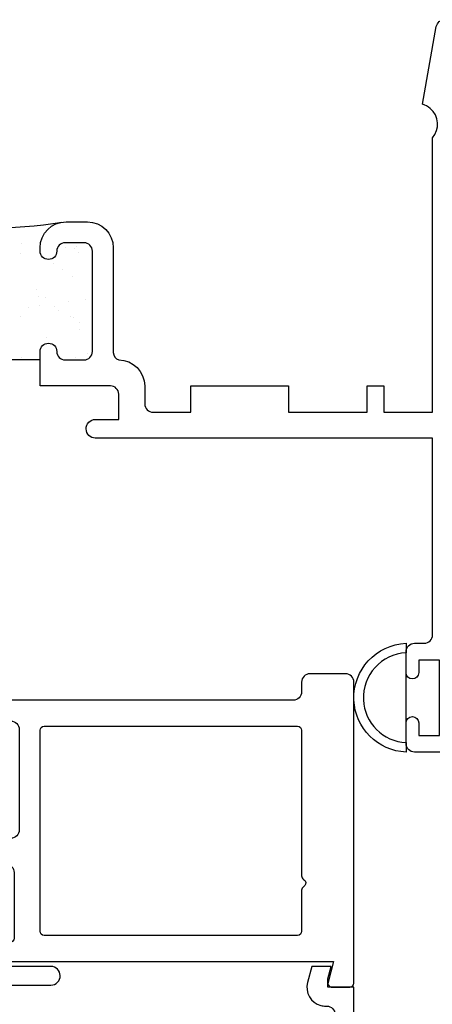
# Model space of a CAD drawing. Units: inches. Extents: x 0.5 to 8, y 0.3 to 10.6.
# Drawn here: x 4 to 4.9, y 4.5 to 6.8 of the extents above; entities that cross this region are included whole.
import ezdxf

# ---------------------------------------------------------------- set-up
doc = ezdxf.new("R2010")
doc.units = ezdxf.units.IN
doc.header["$MEASUREMENT"] = 0
doc.layers.add('OBJ', color=7, linetype='Continuous')
doc.layers.add('POLY', color=7, linetype='Continuous')

# ---------------------------------------------------------------- blocks, each defined once
blk = doc.blocks.new('block 40')
at = {"color": 242, "lineweight": 25, "true_color": 0xcc0033}
blk.add_lwpolyline([(4.0763, 6.2192), (4.0763, 6.2192)], dxfattribs=at)
blk = doc.blocks.new('block 41')
at = {"color": 242, "lineweight": 25, "true_color": 0xcc0033}
blk.add_lwpolyline([(4.0118, 6.1698), (4.0118, 6.1698)], dxfattribs=at)
blk = doc.blocks.new('block 42')
at = {"color": 242, "lineweight": 25, "true_color": 0xcc0033}
blk.add_lwpolyline([(3.9515, 6.1235), (3.9515, 6.1235)], dxfattribs=at)
blk = doc.blocks.new('block 45')
at = {"color": 242, "lineweight": 25, "true_color": 0xcc0033}
blk.add_lwpolyline([(4.0794, 6.1229), (4.0794, 6.1229)], dxfattribs=at)
blk = doc.blocks.new('block 46')
at = {"color": 242, "lineweight": 25, "true_color": 0xcc0033}
blk.add_lwpolyline([(4.015, 6.0734), (4.015, 6.0734)], dxfattribs=at)
blk = doc.blocks.new('block 47')
at = {"color": 242, "lineweight": 25, "true_color": 0xcc0033}
blk.add_lwpolyline([(3.9547, 6.0272), (3.9547, 6.0272)], dxfattribs=at)
blk = doc.blocks.new('block 48')
at = {"color": 242, "lineweight": 25, "true_color": 0xcc0033}
blk.add_lwpolyline([(4.0826, 6.0265), (4.0826, 6.0265)], dxfattribs=at)
blk = doc.blocks.new('block 52')
at = {"color": 242, "lineweight": 25, "true_color": 0xcc0033}
blk.add_lwpolyline([(4.0867, 6.2916), (4.0867, 6.2916)], dxfattribs=at)
blk = doc.blocks.new('block 53')
at = {"color": 242, "lineweight": 25, "true_color": 0xcc0033}
blk.add_lwpolyline([(4.0606, 6.2882), (4.0606, 6.2882)], dxfattribs=at)
blk = doc.blocks.new('block 54')
at = {"color": 242, "lineweight": 25, "true_color": 0xcc0033}
blk.add_lwpolyline([(3.9521, 6.2739), (3.9521, 6.2739)], dxfattribs=at)
blk = doc.blocks.new('block 62')
at = {"color": 242, "lineweight": 25, "true_color": 0xcc0033}
blk.add_lwpolyline([(4.1067, 6.1648), (4.1067, 6.1648)], dxfattribs=at)
blk = doc.blocks.new('block 63')
at = {"color": 242, "lineweight": 25, "true_color": 0xcc0033}
blk.add_lwpolyline([(4.0661, 6.1595), (4.0661, 6.1595)], dxfattribs=at)
blk = doc.blocks.new('block 64')
at = {"color": 242, "lineweight": 25, "true_color": 0xcc0033}
blk.add_lwpolyline([(3.9982, 6.1505), (3.9982, 6.1505)], dxfattribs=at)
blk = doc.blocks.new('block 65')
at = {"color": 242, "lineweight": 25, "true_color": 0xcc0033}
blk.add_lwpolyline([(3.9721, 6.1471), (3.9721, 6.1471)], dxfattribs=at)
blk = doc.blocks.new('block 73')
at = {"color": 242, "lineweight": 25, "true_color": 0xcc0033}
blk.add_lwpolyline([(4.1122, 6.0361), (4.1122, 6.0361)], dxfattribs=at)
blk = doc.blocks.new('block 74')
at = {"color": 242, "lineweight": 25, "true_color": 0xcc0033}
blk.add_lwpolyline([(4.0926, 6.1112), (4.0926, 6.1112)], dxfattribs=at)
blk = doc.blocks.new('block 75')
at = {"color": 242, "lineweight": 25, "true_color": 0xcc0033}
blk.add_lwpolyline([(4.0716, 6.1247), (4.0716, 6.1247)], dxfattribs=at)
blk = doc.blocks.new('block 76')
at = {"color": 242, "lineweight": 25, "true_color": 0xcc0033}
blk.add_lwpolyline([(3.9957, 6.173), (3.9957, 6.173)], dxfattribs=at)
blk = doc.blocks.new('block 91')
at = {"color": 242, "lineweight": 25, "true_color": 0xcc0033}
blk.add_lwpolyline([(4.0523, 6.2364), (4.0523, 6.2364)], dxfattribs=at)
blk = doc.blocks.new('block 92')
at = {"color": 242, "lineweight": 25, "true_color": 0xcc0033}
blk.add_lwpolyline([(4.0312, 6.2499), (4.0312, 6.2499)], dxfattribs=at)
blk = doc.blocks.new('block 93')
at = {"color": 242, "lineweight": 25, "true_color": 0xcc0033}
blk.add_lwpolyline([(3.9553, 6.2982), (3.9553, 6.2982)], dxfattribs=at)
blk = doc.blocks.new('block 94')
at = {"color": 242, "lineweight": 25, "true_color": 0xcc0033}
blk.add_lwpolyline([(4.111, 6.2985), (4.111, 6.2985)], dxfattribs=at)
blk = doc.blocks.new('block 95')
at = {"color": 242, "lineweight": 25, "true_color": 0xcc0033}
blk.add_lwpolyline([(4.0935, 6.0943), (4.0935, 6.0943)], dxfattribs=at)
blk = doc.blocks.new('block 96')
at = {"color": 242, "lineweight": 25, "true_color": 0xcc0033}
blk.add_lwpolyline([(4.0437, 6.1399), (4.0437, 6.1399)], dxfattribs=at)
blk = doc.blocks.new('block 97')
at = {"color": 242, "lineweight": 25, "true_color": 0xcc0033}
blk.add_lwpolyline([(4.0345, 6.1483), (4.0345, 6.1483)], dxfattribs=at)
blk = doc.blocks.new('block 98')
at = {"color": 242, "lineweight": 25, "true_color": 0xcc0033}
blk.add_lwpolyline([(3.991, 6.1882), (3.991, 6.1882)], dxfattribs=at)
blk = doc.blocks.new('block 117')
at = {"color": 242, "lineweight": 25, "true_color": 0xcc0033}
blk.add_lwpolyline([(4.0915, 6.2777), (4.0915, 6.2777)], dxfattribs=at)
blk = doc.blocks.new('block 118')
at = {"color": 242, "lineweight": 25, "true_color": 0xcc0033}
blk.add_lwpolyline([(4.0823, 6.2861), (4.0823, 6.2861)], dxfattribs=at)
blk = doc.blocks.new('block 196')
at = {"layer": 'OBJ', "color": 4, "lineweight": 25, "true_color": 0x00ffff}
blk.add_open_spline([(4.9462, 6.8171), (4.9462, 6.8171), (4.9135, 6.6315), (4.9135, 6.6315), (4.9202, 6.6295), (4.9263, 6.6261), (4.9316, 6.6216), (4.9526, 6.6037), (4.9551, 6.5721), (4.9371, 6.5511), (4.9371, 6.5511), (4.9371, 5.8956), (4.9371, 5.8956), (4.9371, 5.8956), (4.8211, 5.8956), (4.8211, 5.8956), (4.8211, 5.8956), (4.8211, 5.9586), (4.8211, 5.9586), (4.8211, 5.9586), (4.7811, 5.9586), (4.7811, 5.9586), (4.7811, 5.9586), (4.7811, 5.8956), (4.7811, 5.8956), (4.7811, 5.8956), (4.5931, 5.8956), (4.5931, 5.8956), (4.5931, 5.8956), (4.5931, 5.9586), (4.5931, 5.9586), (4.5931, 5.9586), (4.3591, 5.9586), (4.3591, 5.9586), (4.3591, 5.9586), (4.3591, 5.8956), (4.3591, 5.8956), (4.3591, 5.8956), (4.2691, 5.8956), (4.2691, 5.8956), (4.2581, 5.8956), (4.2491, 5.9046), (4.2491, 5.9156), (4.2491, 5.9156), (4.2491, 5.9586), (4.2491, 5.9586), (4.2491, 5.9928), (4.2214, 6.0206), (4.1871, 6.0206), (4.1797, 6.0234), (4.1746, 6.0302), (4.1741, 6.0381), (4.1741, 6.0381), (4.1741, 6.2886), (4.1741, 6.2886), (4.1741, 6.3228), (4.1464, 6.3506), (4.1121, 6.3506), (4.1121, 6.3506), (4.0611, 6.3506), (4.0611, 6.3506), (4.0269, 6.3506), (3.9991, 6.3228), (3.9991, 6.2886), (3.9991, 6.2886), (3.9991, 6.2806), (3.9991, 6.2806), (3.9991, 6.2696), (4.0081, 6.2606), (4.0191, 6.2606), (4.0302, 6.2606), (4.0391, 6.2696), (4.0391, 6.2806), (4.0391, 6.2917), (4.0481, 6.3006), (4.0591, 6.3006), (4.0591, 6.3006), (4.1041, 6.3006), (4.1041, 6.3006), (4.1152, 6.3006), (4.1241, 6.2917), (4.1241, 6.2806), (4.1241, 6.2806), (4.1241, 6.0406), (4.1241, 6.0406), (4.1241, 6.0296), (4.1152, 6.0206), (4.1041, 6.0206), (4.1041, 6.0206), (4.0591, 6.0206), (4.0591, 6.0206), (4.0481, 6.0206), (4.0391, 6.0296), (4.0391, 6.0406), (4.0391, 6.0517), (4.0302, 6.0606), (4.0191, 6.0606), (4.0081, 6.0606), (3.9991, 6.0517), (3.9991, 6.0406), (3.9991, 6.0406), (3.9991, 5.9586), (3.9991, 5.9586), (3.9991, 5.9586), (4.1671, 5.9586), (4.1671, 5.9586), (4.1782, 5.9586), (4.1871, 5.9497), (4.1871, 5.9386), (4.1871, 5.9386), (4.1871, 5.8786), (4.1871, 5.8786), (4.1871, 5.8786), (4.1311, 5.8786), (4.1311, 5.8786), (4.1187, 5.8783), (4.1088, 5.868), (4.1091, 5.8556), (4.1094, 5.8436), (4.1191, 5.8339), (4.1311, 5.8336), (4.1311, 5.8336), (4.9371, 5.8336), (4.9371, 5.8336), (4.9371, 5.8336), (4.9371, 5.3636), (4.9371, 5.3636), (4.9371, 5.3526), (4.9282, 5.3436), (4.9171, 5.3436), (4.9171, 5.3436), (4.8941, 5.3436), (4.8941, 5.3436), (4.8831, 5.3436), (4.8741, 5.3347), (4.8741, 5.3236), (4.8741, 5.3236), (4.8741, 5.2736), (4.8741, 5.2736), (4.8741, 5.2653), (4.8808, 5.2586), (4.8891, 5.2586), (4.8974, 5.2586), (4.9041, 5.2653), (4.9041, 5.2736), (4.9041, 5.2736), (4.9041, 5.3036), (4.9041, 5.3036), (4.9041, 5.3036), (4.9541, 5.3036), (4.9541, 5.3036), (4.9541, 5.3036), (4.9541, 5.1236), (4.9541, 5.1236), (4.9541, 5.1236), (4.9041, 5.1236), (4.9041, 5.1236), (4.9041, 5.1236), (4.9041, 5.1536), (4.9041, 5.1536), (4.9041, 5.1619), (4.8974, 5.1686), (4.8891, 5.1686), (4.8808, 5.1686), (4.8741, 5.1619), (4.8741, 5.1536), (4.8741, 5.1536), (4.8741, 5.1036), (4.8741, 5.1036), (4.8741, 5.0926), (4.8831, 5.0836), (4.8941, 5.0836), (4.8941, 5.0836), (4.9791, 5.0836), (4.9791, 5.0836), (4.9902, 5.0836), (4.9991, 5.0926), (4.9991, 5.1036), (4.9991, 5.1036), (4.9991, 6.8136), (4.9991, 6.8136), (4.9991, 6.8247), (4.9902, 6.8336), (4.9791, 6.8336), (4.9791, 6.8336), (4.9659, 6.8336), (4.9659, 6.8336), (4.9562, 6.8336), (4.9479, 6.8266), (4.9462, 6.8171)], degree=3, knots=[0, 0, 0, 0, 1, 1, 1, 2, 2, 2, 3, 3, 3, 4, 4, 4, 5, 5, 5, 6, 6, 6, 7, 7, 7, 8, 8, 8, 9, 9, 9, 10, 10, 10, 11, 11, 11, 12, 12, 12, 13, 13, 13, 14, 14, 14, 15, 15, 15, 16, 16, 16, 17, 17, 17, 18, 18, 18, 19, 19, 19, 20, 20, 20, 21, 21, 21, 22, 22, 22, 23, 23, 23, 24, 24, 24, 25, 25, 25, 26, 26, 26, 27, 27, 27, 28, 28, 28, 29, 29, 29, 30, 30, 30, 31, 31, 31, 32, 32, 32, 33, 33, 33, 34, 34, 34, 35, 35, 35, 36, 36, 36, 37, 37, 37, 38, 38, 38, 39, 39, 39, 40, 40, 40, 41, 41, 41, 42, 42, 42, 43, 43, 43, 44, 44, 44, 45, 45, 45, 46, 46, 46, 47, 47, 47, 48, 48, 48, 49, 49, 49, 50, 50, 50, 51, 51, 51, 52, 52, 52, 53, 53, 53, 54, 54, 54, 55, 55, 55, 56, 56, 56, 57, 57, 57, 58, 58, 58, 59, 59, 59, 60, 60, 60, 61, 61, 61, 62, 62, 62, 63, 63, 63, 63], dxfattribs=at)
blk = doc.blocks.new('block 221')
at = {"layer": 'OBJ', "color": 4, "lineweight": 25, "true_color": 0x00ffff}
blk.add_open_spline([(3.8695, 4.5026), (3.8695, 4.5026), (3.9522, 4.0996), (3.9522, 4.0996), (3.9541, 4.0903), (3.9623, 4.0836), (3.9718, 4.0836), (3.9718, 4.0836), (4.0371, 4.0836), (4.0371, 4.0836), (4.0424, 4.0836), (4.0475, 4.0815), (4.0512, 4.0777), (4.0512, 4.0777), (4.1313, 3.9977), (4.1313, 3.9977), (4.135, 3.994), (4.1371, 3.9889), (4.1371, 3.9836), (4.1371, 3.9836), (4.1371, 3.8986), (4.1371, 3.8986), (4.1371, 3.8876), (4.1461, 3.8786), (4.1571, 3.8786), (4.1571, 3.8786), (4.6841, 3.8786), (4.6841, 3.8786), (4.6952, 3.8786), (4.7041, 3.8876), (4.7041, 3.8986), (4.7041, 3.8986), (4.7041, 4.4566), (4.7041, 4.4566), (4.7041, 4.4677), (4.6952, 4.4766), (4.6841, 4.4766), (4.6841, 4.4766), (4.6818, 4.4766), (4.6818, 4.4766), (4.6779, 4.4766), (4.674, 4.4771), (4.6702, 4.4781), (4.6462, 4.4845), (4.6319, 4.5092), (4.6383, 4.5332), (4.6383, 4.5332), (4.6485, 4.5716), (4.6485, 4.5716), (4.6485, 4.5716), (4.6951, 4.5716), (4.6951, 4.5716), (4.6951, 4.5716), (4.6871, 4.5416), (4.6871, 4.5416), (4.6871, 4.5416), (4.6871, 4.5216), (4.6871, 4.5216), (4.6871, 4.5216), (4.7491, 4.5216), (4.7491, 4.5216), (4.7491, 4.5216), (4.7491, 3.8336), (4.7491, 3.8336), (4.7491, 3.8336), (4.1381, 3.8336), (4.1381, 3.8336), (4.1127, 3.8336), (4.0921, 3.8542), (4.0921, 3.8796), (4.0921, 3.8796), (4.0921, 3.9649), (4.0921, 3.9649), (4.0921, 3.9702), (4.09, 3.9753), (4.0863, 3.9791), (4.0863, 3.9791), (4.0326, 4.0327), (4.0326, 4.0327), (4.0288, 4.0365), (4.0237, 4.0386), (4.0184, 4.0386), (4.0184, 4.0386), (3.9892, 4.0386), (3.9892, 4.0386), (3.9782, 4.0386), (3.9692, 4.0297), (3.9692, 4.0186), (3.9692, 4.0173), (3.9694, 4.0159), (3.9696, 4.0146), (3.9696, 4.0146), (3.9863, 3.9336), (3.9863, 3.9336), (3.9863, 3.9336), (4.0171, 3.9336), (4.0171, 3.9336), (4.0171, 3.9336), (4.0171, 3.9196), (4.0171, 3.9196), (4.0171, 3.8942), (3.9965, 3.8736), (3.9711, 3.8736), (3.9711, 3.8736), (3.9384, 3.8736), (3.9384, 3.8736), (3.916, 3.8736), (3.8969, 3.8896), (3.8931, 3.9116), (3.8931, 3.9116), (3.8821, 3.9736), (3.8821, 3.9736), (3.8821, 3.9736), (3.9321, 3.9736), (3.9321, 3.9736), (3.9321, 3.9736), (3.8145, 4.5466), (3.8145, 4.5466), (3.8143, 4.5479), (3.8141, 4.5493), (3.8141, 4.5506), (3.8141, 4.5506), (3.8141, 4.6276), (3.8141, 4.6276), (3.8141, 4.653), (3.8347, 4.6736), (3.8601, 4.6736), (3.8601, 4.6736), (3.9071, 4.6736), (3.9071, 4.6736), (3.9192, 4.6733), (3.9288, 4.6636), (3.9291, 4.6516), (3.9294, 4.6392), (3.9195, 4.6289), (3.9071, 4.6286), (3.9071, 4.6286), (3.8591, 4.6286), (3.8591, 4.6286), (3.8591, 4.6286), (3.8591, 4.5716), (3.8591, 4.5716), (3.8591, 4.5716), (4.0251, 4.5716), (4.0251, 4.5716), (4.0372, 4.5713), (4.0468, 4.5616), (4.0471, 4.5496), (4.0474, 4.5372), (4.0375, 4.5269), (4.0251, 4.5266), (4.0251, 4.5266), (3.8891, 4.5266), (3.8891, 4.5266), (3.878, 4.5266), (3.8691, 4.5177), (3.8691, 4.5066), (3.8691, 4.5053), (3.8692, 4.5039), (3.8695, 4.5026)], degree=3, knots=[0, 0, 0, 0, 1, 1, 1, 2, 2, 2, 3, 3, 3, 4, 4, 4, 5, 5, 5, 6, 6, 6, 7, 7, 7, 8, 8, 8, 9, 9, 9, 10, 10, 10, 11, 11, 11, 12, 12, 12, 13, 13, 13, 14, 14, 14, 15, 15, 15, 16, 16, 16, 17, 17, 17, 18, 18, 18, 19, 19, 19, 20, 20, 20, 21, 21, 21, 22, 22, 22, 23, 23, 23, 24, 24, 24, 25, 25, 25, 26, 26, 26, 27, 27, 27, 28, 28, 28, 29, 29, 29, 30, 30, 30, 31, 31, 31, 32, 32, 32, 33, 33, 33, 34, 34, 34, 35, 35, 35, 36, 36, 36, 37, 37, 37, 38, 38, 38, 39, 39, 39, 40, 40, 40, 41, 41, 41, 42, 42, 42, 43, 43, 43, 44, 44, 44, 45, 45, 45, 46, 46, 46, 47, 47, 47, 48, 48, 48, 49, 49, 49, 50, 50, 50, 51, 51, 51, 52, 52, 52, 53, 53, 53, 53], dxfattribs=at)
blk = doc.blocks.new('block 225')
at = {"layer": 'OBJ', "color": 4, "lineweight": 25, "true_color": 0x00ffff}
blk.add_open_spline([(4.6241, 4.6556), (4.6241, 4.6556), (4.6241, 4.7533), (4.6241, 4.7533), (4.6241, 4.7569), (4.626, 4.7602), (4.6291, 4.7619), (4.6339, 4.7647), (4.6355, 4.7708), (4.6328, 4.7756), (4.6319, 4.7771), (4.6306, 4.7784), (4.6291, 4.7793), (4.626, 4.7811), (4.6241, 4.7844), (4.6241, 4.7879), (4.6241, 4.7879), (4.6241, 5.1356), (4.6241, 5.1356), (4.6241, 5.1411), (4.6196, 5.1456), (4.6141, 5.1456), (4.6141, 5.1456), (4.0091, 5.1456), (4.0091, 5.1456), (4.0036, 5.1456), (3.9991, 5.1411), (3.9991, 5.1356), (3.9991, 5.1356), (3.9991, 4.6556), (3.9991, 4.6556), (3.9991, 4.6501), (4.0036, 4.6456), (4.0091, 4.6456), (4.0091, 4.6456), (4.6141, 4.6456), (4.6141, 4.6456), (4.6196, 4.6456), (4.6241, 4.6501), (4.6241, 4.6556)], degree=3, knots=[0, 0, 0, 0, 1, 1, 1, 2, 2, 2, 3, 3, 3, 4, 4, 4, 5, 5, 5, 6, 6, 6, 7, 7, 7, 8, 8, 8, 9, 9, 9, 10, 10, 10, 11, 11, 11, 12, 12, 12, 13, 13, 13, 13], dxfattribs=at)
blk = doc.blocks.new('block 226')
at = {"layer": 'OBJ', "color": 4, "lineweight": 25, "true_color": 0x00ffff}
blk.add_open_spline([(4.6875, 4.5342), (4.6875, 4.5342), (4.7007, 4.5836), (4.7007, 4.5836), (4.7007, 4.5836), (3.8811, 4.5836), (3.8811, 4.5836), (3.869, 4.5836), (3.8591, 4.5935), (3.8591, 4.6056), (3.8591, 4.6056), (3.8591, 4.6076), (3.8591, 4.6076), (3.8591, 4.6192), (3.8685, 4.6286), (3.8801, 4.6286), (3.8801, 4.6286), (3.9271, 4.6286), (3.9271, 4.6286), (3.9326, 4.6286), (3.9371, 4.6331), (3.9371, 4.6386), (3.9371, 4.6386), (3.9371, 4.7956), (3.9371, 4.7956), (3.9371, 4.8067), (3.9282, 4.8156), (3.9171, 4.8156), (3.9171, 4.8156), (3.8241, 4.8156), (3.8241, 4.8156), (3.8241, 4.8156), (3.8241, 4.9036), (3.8241, 4.9036), (3.8241, 4.9169), (3.8349, 4.9276), (3.8481, 4.9276), (3.8481, 4.9276), (3.8501, 4.9276), (3.8501, 4.9276), (3.8634, 4.9276), (3.8741, 4.9169), (3.8741, 4.9036), (3.8741, 4.9036), (3.8741, 4.8976), (3.8741, 4.8976), (3.8741, 4.8866), (3.8831, 4.8776), (3.8941, 4.8776), (3.8941, 4.8776), (3.9291, 4.8776), (3.9291, 4.8776), (3.9402, 4.8776), (3.9491, 4.8866), (3.9491, 4.8976), (3.9491, 4.8976), (3.9491, 5.1376), (3.9491, 5.1376), (3.9491, 5.1487), (3.9402, 5.1576), (3.9291, 5.1576), (3.9291, 5.1576), (3.8941, 5.1576), (3.8941, 5.1576), (3.8831, 5.1576), (3.8741, 5.1487), (3.8741, 5.1376), (3.8741, 5.1376), (3.8741, 5.1316), (3.8741, 5.1316), (3.8741, 5.1184), (3.8634, 5.1076), (3.8501, 5.1076), (3.8501, 5.1076), (3.8481, 5.1076), (3.8481, 5.1076), (3.8349, 5.1076), (3.8241, 5.1184), (3.8241, 5.1316), (3.8241, 5.1316), (3.8241, 5.1456), (3.8241, 5.1456), (3.8241, 5.1798), (3.8519, 5.2076), (3.8861, 5.2076), (3.8861, 5.2076), (4.6041, 5.2076), (4.6041, 5.2076), (4.6152, 5.2076), (4.6241, 5.2166), (4.6241, 5.2276), (4.6241, 5.2276), (4.6241, 5.2506), (4.6241, 5.2506), (4.6241, 5.2617), (4.6331, 5.2706), (4.6441, 5.2706), (4.6441, 5.2706), (4.7291, 5.2706), (4.7291, 5.2706), (4.7402, 5.2706), (4.7491, 5.2617), (4.7491, 5.2506), (4.7491, 5.2506), (4.7491, 4.5316), (4.7491, 4.5316), (4.7491, 4.5261), (4.7446, 4.5216), (4.7391, 4.5216), (4.7391, 4.5216), (4.6971, 4.5216), (4.6971, 4.5216), (4.6962, 4.5216), (4.6954, 4.5217), (4.6945, 4.5219), (4.6892, 4.5234), (4.686, 4.5289), (4.6875, 4.5342)], degree=3, knots=[0, 0, 0, 0, 1, 1, 1, 2, 2, 2, 3, 3, 3, 4, 4, 4, 5, 5, 5, 6, 6, 6, 7, 7, 7, 8, 8, 8, 9, 9, 9, 10, 10, 10, 11, 11, 11, 12, 12, 12, 13, 13, 13, 14, 14, 14, 15, 15, 15, 16, 16, 16, 17, 17, 17, 18, 18, 18, 19, 19, 19, 20, 20, 20, 21, 21, 21, 22, 22, 22, 23, 23, 23, 24, 24, 24, 25, 25, 25, 26, 26, 26, 27, 27, 27, 28, 28, 28, 29, 29, 29, 30, 30, 30, 31, 31, 31, 32, 32, 32, 33, 33, 33, 34, 34, 34, 35, 35, 35, 36, 36, 36, 37, 37, 37, 38, 38, 38, 39, 39, 39, 39], dxfattribs=at)
blk = doc.blocks.new('block 278')
at = {"layer": 'POLY', "color": 242, "lineweight": 25, "true_color": 0xcc0033}
blk.add_lwpolyline([(4.8741, 5.1536), (4.8741, 5.2736)], dxfattribs=at)
blk = doc.blocks.new('block 279')
at = {"layer": 'POLY', "color": 242, "lineweight": 25, "true_color": 0xcc0033}
blk.add_open_spline([(4.8741, 5.3436), (4.8023, 5.3408), (4.7464, 5.2803), (4.7492, 5.2085), (4.7519, 5.1407), (4.8063, 5.0863), (4.8741, 5.0836), (4.8741, 5.0836), (4.8741, 5.1063), (4.8741, 5.1063), (4.8188, 5.1089), (4.7745, 5.1532), (4.7719, 5.2085), (4.7691, 5.2678), (4.8148, 5.3181), (4.8741, 5.3209), (4.8741, 5.3209), (4.8741, 5.3436), (4.8741, 5.3436)], degree=3, knots=[0, 0, 0, 0, 1, 1, 1, 2, 2, 2, 3, 3, 3, 4, 4, 4, 5, 5, 5, 6, 6, 6, 6], dxfattribs=at)
blk = doc.blocks.new('block 331')
at = {"layer": 'POLY', "color": 242, "lineweight": 25, "true_color": 0xcc0033}
blk.add_open_spline([(3.697, 6.3498), (3.8143, 6.3309), (3.9339, 6.3309), (4.0512, 6.3498)], degree=3, dxfattribs=at)
blk = doc.blocks.new('block 332')
at = {"layer": 'POLY', "color": 242, "lineweight": 25, "true_color": 0xcc0033}
blk.add_lwpolyline([(3.9991, 6.0206), (3.7491, 6.0206)], dxfattribs=at)

msp = doc.modelspace()

# ---------------------------------------------------------------- block references
for name in ['block 93', 'block 53', 'block 118', 'block 52', 'block 94', 'block 54', 'block 117', 'block 92', 'block 91', 'block 40', 'block 98', 'block 76', 'block 41', 'block 62', 'block 65', 'block 64', 'block 97', 'block 63', 'block 42', 'block 96', 'block 75', 'block 45', 'block 74', 'block 95', 'block 46', 'block 47', 'block 48', 'block 73']:
    msp.add_blockref(name, (0, 0))
at = {"layer": 'OBJ'}
for name in ['block 196', 'block 226', 'block 225', 'block 221']:
    msp.add_blockref(name, (0, 0), dxfattribs=at)
at = {"layer": 'POLY'}
for name in ['block 331', 'block 332', 'block 279', 'block 278']:
    msp.add_blockref(name, (0, 0), dxfattribs=at)

doc.saveas('drawing.dxf')
